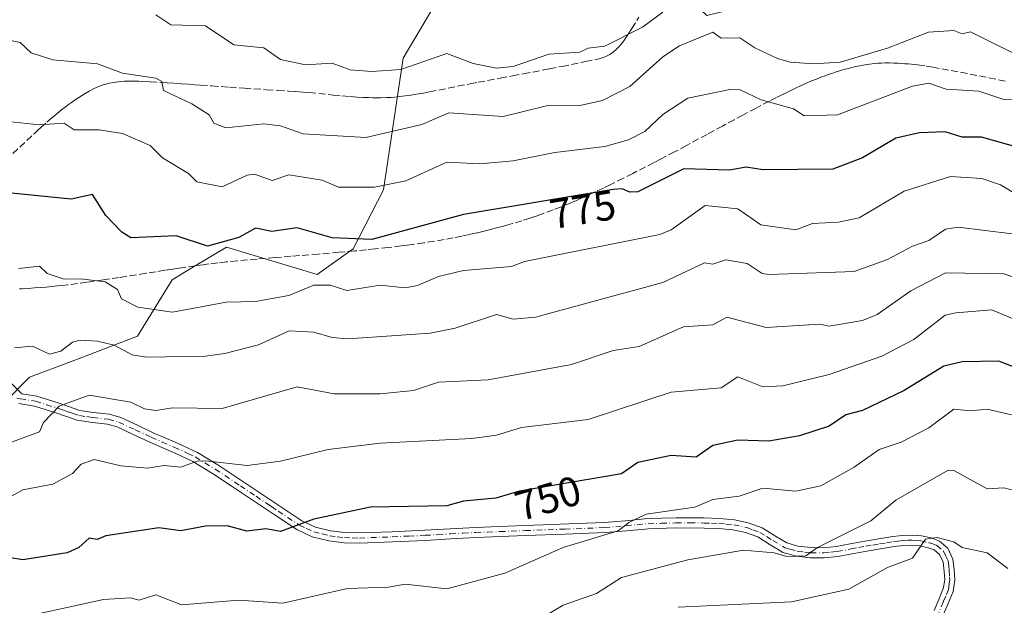
# Model space of a CAD drawing. Units: metres. Extents: x 566471 to 569907, y 4733379 to 4735726.
# Drawn here: x 568736 to 568973, y 4735443 to 4735584 of the extents above; entities that cross this region are included whole.
import ezdxf
from ezdxf.enums import TextEntityAlignment as Align

# ---------------------------------------------------------------- set-up
doc = ezdxf.new("R2010")
doc.units = ezdxf.units.M
doc.header["$MEASUREMENT"] = 0
doc.linetypes.add('DGN Style 3', pattern=[2.307223, 1.648017, -0.659207])
doc.linetypes.add('DGN Style 4', pattern=[2.638475, 1.318413, -0.659207, 0.001648, -0.659207])
for name, color, linetype, lineweight in [('Arbolado forestal CxS', 92, 'Continuous', 0), ('Camino Cxs', 7, 'Continuous', 0), ('Camino eje', 30, 'DGN Style 4', 13), ('Curva de nivel maestra', 30, 'Continuous', 30), ('Curva de nivel normal', 30, 'Continuous', 0), ('Rótulo de curva de nivel directora', 7, 'Continuous', 0), ('Senda', 7, 'DGN Style 3', 0)]:
    doc.layers.add(name, color=color, linetype=linetype, lineweight=lineweight)
doc.styles.add('Style-Arial', font='txt')

# ---------------------------------------------------------------- blocks, each defined once
blk = doc.blocks.new('*U10')
at = {"layer": 'Arbolado forestal CxS', "color": 92, "linetype": 'Continuous', "lineweight": 0}
blk.add_polyline3d([(568841.5543, 4735597.2869, 799.1064), (568828.3513, 4735574.9711, 791.6124), (568823.6227, 4735543.2891, 780.3833), (568816.3085, 4735529.1723, 774.756), (568807.6643, 4735522.9995, 771.7623), (568785.8493, 4735529.5061, 775.3646), (568777.5625, 4735524.5361, 773.5303), (568772.8231, 4735521.6939, 772.4184), (568764.4469, 4735508.1821, 767.6278), (568748.3947, 4735502.0085, 764.4582), (568738.5167, 4735498.3043, 763.788), (568726.2623, 4735485.9371, 759.0344)], dxfattribs=at)
blk = doc.blocks.new('*U21')
at = {"layer": 'Camino Cxs', "color": 7, "linetype": 'Continuous', "lineweight": 0}
for points in [[(568956.0501, 4735442.1801, 735.2409), (568957.1701, 4735444.8201, 734.8907), (568958.3101, 4735447.7101, 735.9934), (568958.6001, 4735449.6301, 737.5853), (568958.4951, 4735451.6051, 738.9113), (568958.2101, 4735453.8401, 739.4419), (568957.3501, 4735455.7001, 739.3834), (568956.0901, 4735456.7701, 740.1173), (568954.6101, 4735457.3001, 740.839), (568952.6301, 4735457.7601, 741.9691), (568950.6101, 4735457.9101, 742.7877), (568948.6601, 4735457.8051, 743.3566), (568946.4301, 4735457.5601, 743.9022), (568943.1301, 4735457.0301, 744.7427), (568939.8301, 4735456.4701, 743.982), (568936.3401, 4735455.8301, 744.226), (568932.8501, 4735455.1801, 746.932), (568929.5901, 4735454.8701, 748.4896), (568926.3201, 4735454.8901, 749.704), (568922.9801, 4735455.2601, 750.6433), (568919.6301, 4735456.1801, 750.4738), (568918.5201, 4735456.8601, 750.3779), (568916.5901, 4735458.0201, 749.9022), (568913.6201, 4735459.9001, 749.6011), (568910.6601, 4735460.9701, 750.891), (568907.6201, 4735461.6201, 752.4272), (568904.1801, 4735461.9101, 752.9542), (568900.7401, 4735462.0301, 753.3928), (568893.8651, 4735462.0451, 754.0852), (568887.3601, 4735461.8701, 756.3985), (568882.0701, 4735461.3701, 755.7017), (568876.9651, 4735460.9351, 755.9997), (568867.2901, 4735460.5601, 756.4841), (568857.7901, 4735460.2001, 758.2779), (568845.8301, 4735459.7401, 754.2738), (568839.7701, 4735459.4201, 756.9824), (568833.7101, 4735459.0701, 761.1365), (568825.7901, 4735458.7001, 760.7661), (568817.8601, 4735458.4101, 758.7601), (568814.1501, 4735458.5101, 760.7306), (568810.4501, 4735458.9901, 762.2639), (568806.4701, 4735459.9501, 762.8546), (568802.8201, 4735461.6601, 762.3827), (568797.0901, 4735465.4501, 764.4353), (568794.9401, 4735466.8801, 763.7085), (568787.2651, 4735472.0051, 759.7893), (568782.5101, 4735475.1701, 763.4219), (568777.7801, 4735478.0401, 762.5701), (568773.4901, 4735480.0301, 764.8493), (568772.5601, 4735480.4601, 765.3981), (568767.2701, 4735482.7301, 762.7427), (568763.4301, 4735484.5401, 763.0679), (568759.5901, 4735486.3201, 762.5267), (568757.2801, 4735486.9901, 762.336), (568753.6101, 4735487.3901, 765.0877), (568750.9801, 4735487.7701, 766.6601), (568749.9901, 4735487.9201, 767.0247), (568747.3901, 4735488.8201, 767.8183), (568744.8601, 4735489.7101, 768.2717), (568739.6701, 4735491.3201, 768.246), (568735.9301, 4735491.9301, 767.6901)], [(568732.9101, 4735498.0601, 767.0429), (568736.6501, 4735494.2701, 768.9489), (568740.2201, 4735493.6901, 768.5076), (568745.6201, 4735492.0201, 767.9053), (568750.5701, 4735490.2901, 768.0158), (568753.7751, 4735489.8201, 767.0035), (568757.7501, 4735489.3801, 764.3481), (568760.4401, 4735488.6001, 763.7709), (568764.4601, 4735486.7401, 763.479), (568768.2601, 4735484.9501, 764.3586), (568773.5501, 4735482.6801, 767.2509), (568775.4201, 4735481.8101, 766.2381), (568778.9201, 4735480.1901, 764.5354), (568783.8201, 4735477.2201, 762.5271), (568791.0001, 4735472.4301, 760.8982), (568796.2801, 4735468.9001, 764.9663), (568804.0101, 4735463.7801, 763.1966), (568807.2801, 4735462.2601, 763.2036), (568810.8901, 4735461.3801, 762.8425), (568814.3401, 4735460.9401, 761.5759), (568817.8501, 4735460.8401, 759.8969), (568825.6901, 4735461.1301, 761.2778), (568833.5901, 4735461.4901, 761.5837), (568839.6401, 4735461.8501, 757.8711), (568845.7201, 4735462.1601, 754.477), (568851.4301, 4735462.3901, 757.8927), (568857.7001, 4735462.6301, 758.933), (568876.6601, 4735463.3501, 756.5656), (568881.8501, 4735463.7901, 756.3809), (568887.2101, 4735464.2901, 756.5428), (568894.0201, 4735464.4801, 754.0203), (568900.6051, 4735464.4551, 753.6442), (568904.3201, 4735464.3401, 753.3522), (568908.0651, 4735464.0101, 752.8135), (568911.3401, 4735463.3101, 751.5688), (568914.6901, 4735462.0901, 750.2529), (568917.8601, 4735460.0901, 750.0958), (568920.6001, 4735458.4401, 750.8535), (568923.2651, 4735457.7001, 751.0504), (568926.4601, 4735457.3201, 750.4102), (568929.4801, 4735457.3001, 748.8888), (568932.5101, 4735457.5801, 746.8297), (568935.8901, 4735458.2101, 744.6197), (568939.4001, 4735458.8601, 744.6797), (568942.7301, 4735459.4201, 745.6895), (568946.1001, 4735459.9701, 745.1703), (568948.3201, 4735460.2201, 744.903), (568950.9101, 4735460.3301, 744.7444), (568953.0001, 4735460.1701, 744.3086), (568955.3001, 4735459.6401, 743.0637), (568957.3301, 4735458.9001, 741.512), (568959.3201, 4735457.2101, 740.0468), (568960.5701, 4735454.5401, 740.8984), (568960.9001, 4735452.0901, 741.2899), (568960.9601, 4735450.9501, 740.4665), (568961.0301, 4735449.5101, 739.4177), (568960.8001, 4735447.9201, 738.0225), (568960.6301, 4735446.8101, 737.5838), (568959.4101, 4735443.8701, 736.3337), (568958.3301, 4735441.3301, 735.0894)]]:
    blk.add_polyline3d(points, dxfattribs=at)

msp = doc.modelspace()

# ---------------------------------------------------------------- linework, layer by layer
at = {"layer": 'Arbolado forestal CxS', "color": 92, "linetype": 'Continuous', "lineweight": 0}
for points in [[(568726.2623, 4735485.9371, 759.0344), (568738.5167, 4735498.3043, 763.788), (568748.3947, 4735502.0085, 764.4582), (568764.4469, 4735508.1821, 767.6278), (568772.8231, 4735521.6939, 772.4184), (568777.5625, 4735524.5361, 773.5303), (568785.8493, 4735529.5061, 775.3646), (568807.6643, 4735522.9995, 771.7623), (568816.3085, 4735529.1723, 774.756), (568823.6227, 4735543.2891, 780.3833), (568828.3513, 4735574.9711, 791.6124), (568841.5543, 4735597.2869, 799.1064), (568848.4383, 4735599.7513, 800.3261), (568857.0359, 4735602.8291, 802.1428), (568861.1999, 4735604.3197, 802.6255), (568884.5409, 4735601.1923, 798.2684), (568901.4145, 4735585.2311, 789.1008), (568909.6557, 4735587.2061, 790.3616), (568910.1499, 4735604.9991, 799.134), (568908.1329, 4735618.9589, 804.9925), (568902.3065, 4735632.8885, 810.5307), (568900.9457, 4735644.3135, 815.0338), (568903.4934, 4735716.0594, 848.9613), (569156.6719, 4735718.5579, 822.7557)], [(568903.4934, 4735716.0595, 848.9613), (568900.9457, 4735644.3135, 815.0338), (568902.3065, 4735632.8885, 810.5307), (568908.1329, 4735618.9589, 804.9925), (568910.1499, 4735604.9991, 799.134), (568909.6557, 4735587.2061, 790.3616), (568901.4145, 4735585.2311, 789.1008), (568884.5409, 4735601.1923, 798.2684), (568861.1999, 4735604.3197, 802.6255), (568857.0359, 4735602.8291, 802.1428), (568848.4383, 4735599.7513, 800.3261), (568841.5543, 4735597.2869, 799.1064), (568828.3513, 4735574.9711, 791.6124), (568823.6227, 4735543.2891, 780.3833), (568816.3085, 4735529.1723, 774.756), (568807.6643, 4735522.9995, 771.7623), (568785.8493, 4735529.5061, 775.3646), (568777.5625, 4735524.5361, 773.5303), (568772.8231, 4735521.6939, 772.4184), (568764.4469, 4735508.1821, 767.6278), (568748.3947, 4735502.0085, 764.4582), (568738.5167, 4735498.3043, 763.788), (568726.2623, 4735485.9371, 759.0344)]]:
    msp.add_polyline3d(points, dxfattribs=at)
at = {"layer": 'Camino Cxs', "color": 7, "linetype": 'Continuous', "lineweight": 0}
for points in [[(568732.9101, 4735498.0601, 767.0429), (568736.6501, 4735494.2701, 768.9489), (568740.2201, 4735493.6901, 768.5076), (568745.6201, 4735492.0201, 767.9053), (568750.5701, 4735490.2901, 768.0158), (568753.7751, 4735489.8201, 767.0035), (568757.7501, 4735489.3801, 764.3481), (568760.4401, 4735488.6001, 763.7709), (568764.4601, 4735486.7401, 763.479), (568768.2601, 4735484.9501, 764.3586), (568773.5501, 4735482.6801, 767.2509), (568775.4201, 4735481.8101, 766.2381), (568778.9201, 4735480.1901, 764.5354), (568783.8201, 4735477.2201, 762.5271), (568791.0001, 4735472.4301, 760.8982), (568796.2801, 4735468.9001, 764.9663), (568804.0101, 4735463.7801, 763.1966), (568807.2801, 4735462.2601, 763.2036), (568810.8901, 4735461.3801, 762.8425), (568814.3401, 4735460.9401, 761.5759)], [(568956.0501, 4735442.1801, 735.2409), (568957.1701, 4735444.8201, 734.8907), (568958.3101, 4735447.7101, 735.9934), (568958.6001, 4735449.6301, 737.5853), (568958.4951, 4735451.6051, 738.9113), (568958.2101, 4735453.8401, 739.4419), (568957.3501, 4735455.7001, 739.3834), (568956.0901, 4735456.7701, 740.1173), (568954.6101, 4735457.3001, 740.839), (568952.6301, 4735457.7601, 741.9691), (568950.6101, 4735457.9101, 742.7877), (568948.6601, 4735457.8051, 743.3566), (568946.4301, 4735457.5601, 743.9022), (568943.1301, 4735457.0301, 744.7427), (568939.8301, 4735456.4701, 743.982), (568936.3401, 4735455.8301, 744.226), (568932.8501, 4735455.1801, 746.932), (568929.5901, 4735454.8701, 748.4896), (568926.3201, 4735454.8901, 749.704), (568922.9801, 4735455.2601, 750.6433), (568919.6301, 4735456.1801, 750.4738), (568918.5201, 4735456.8601, 750.3779), (568916.5901, 4735458.0201, 749.9022), (568913.6201, 4735459.9001, 749.6011), (568910.6601, 4735460.9701, 750.891), (568907.6201, 4735461.6201, 752.4272), (568904.1801, 4735461.9101, 752.9542), (568900.7401, 4735462.0301, 753.3928), (568893.8651, 4735462.0451, 754.0852), (568887.3601, 4735461.8701, 756.3985), (568882.0701, 4735461.3701, 755.7017), (568876.9651, 4735460.9351, 755.9997), (568867.2901, 4735460.5601, 756.4841), (568857.7901, 4735460.2001, 758.2779), (568845.8301, 4735459.7401, 754.2738), (568839.7701, 4735459.4201, 756.9824), (568833.7101, 4735459.0701, 761.1365), (568825.7901, 4735458.7001, 760.7661), (568817.8601, 4735458.4101, 758.7601), (568814.1501, 4735458.5101, 760.7306), (568810.4501, 4735458.9901, 762.2639), (568806.4701, 4735459.9501, 762.8546), (568802.8201, 4735461.6601, 762.3827), (568797.0901, 4735465.4501, 764.4353), (568794.9401, 4735466.8801, 763.7085), (568787.2651, 4735472.0051, 759.7893), (568782.5101, 4735475.1701, 763.4219), (568777.7801, 4735478.0401, 762.5701), (568773.4901, 4735480.0301, 764.8493), (568772.5601, 4735480.4601, 765.3981), (568767.2701, 4735482.7301, 762.7427), (568763.4301, 4735484.5401, 763.0679), (568759.5901, 4735486.3201, 762.5267), (568757.2801, 4735486.9901, 762.336), (568753.6101, 4735487.3901, 765.0877), (568750.9801, 4735487.7701, 766.6601), (568749.9901, 4735487.9201, 767.0247), (568747.3901, 4735488.8201, 767.8183), (568744.8601, 4735489.7101, 768.2717), (568739.6701, 4735491.3201, 768.246), (568735.9301, 4735491.9301, 767.6901)], [(568814.3401, 4735460.9401, 761.5759), (568817.8501, 4735460.8401, 759.8969), (568825.6901, 4735461.1301, 761.2778), (568833.5901, 4735461.4901, 761.5837), (568839.6401, 4735461.8501, 757.8711), (568845.7201, 4735462.1601, 754.477), (568851.4301, 4735462.3901, 757.8927), (568857.7001, 4735462.6301, 758.933), (568876.6601, 4735463.3501, 756.5656), (568881.8501, 4735463.7901, 756.3809), (568887.2101, 4735464.2901, 756.5428), (568894.0201, 4735464.4801, 754.0203), (568900.6051, 4735464.4551, 753.6442), (568904.3201, 4735464.3401, 753.3522), (568908.0651, 4735464.0101, 752.8135), (568911.3401, 4735463.3101, 751.5688), (568914.6901, 4735462.0901, 750.2529), (568917.8601, 4735460.0901, 750.0958), (568920.6001, 4735458.4401, 750.8535), (568923.2651, 4735457.7001, 751.0504), (568926.4601, 4735457.3201, 750.4102), (568929.4801, 4735457.3001, 748.8888), (568932.5101, 4735457.5801, 746.8297), (568935.8901, 4735458.2101, 744.6197), (568939.4001, 4735458.8601, 744.6797), (568942.7301, 4735459.4201, 745.6895), (568946.1001, 4735459.9701, 745.1703), (568948.3201, 4735460.2201, 744.903), (568950.9101, 4735460.3301, 744.7444), (568953.0001, 4735460.1701, 744.3086), (568955.3001, 4735459.6401, 743.0637), (568957.3301, 4735458.9001, 741.512), (568959.3201, 4735457.2101, 740.0468), (568960.5701, 4735454.5401, 740.8984), (568960.9001, 4735452.0901, 741.2899), (568960.9601, 4735450.9501, 740.4665), (568961.0301, 4735449.5101, 739.4177), (568960.8001, 4735447.9201, 738.0225), (568960.6301, 4735446.8101, 737.5838), (568959.4101, 4735443.8701, 736.3337), (568958.3301, 4735441.3301, 735.0894)]]:
    msp.add_polyline3d(points, dxfattribs=at)
at = {"layer": 'Camino eje', "color": 30, "linetype": 'DGN Style 4', "lineweight": 13}
msp.add_polyline3d([(568735.4129, 4735493.2113, 767.8397), (568736.2901, 4735493.1001, 768.3526), (568739.9451, 4735492.5051, 768.2559), (568742.6451, 4735491.6701, 767.9007), (568745.2401, 4735490.8651, 768.0493), (568746.5001, 4735490.4251, 767.9884), (568747.7651, 4735489.9801, 767.8638), (568748.9801, 4735489.5551, 767.7505), (568750.5275, 4735489.0675, 767.4244), (568752.3051, 4735488.8051, 767.0084), (568753.6925, 4735488.6051, 766.006), (568757.5151, 4735488.1851, 762.89), (568760.0151, 4735487.4601, 762.4028), (568763.9451, 4735485.6401, 763.2125), (568767.7651, 4735483.8401, 763.4664), (568770.4101, 4735482.7051, 765.466), (568773.2875, 4735481.4625, 766.2629), (568776.6001, 4735479.9251, 764.3295), (568778.3501, 4735479.1151, 763.5746), (568783.1651, 4735476.1951, 762.8805), (568785.4801, 4735474.6501, 761.5989), (568787.8575, 4735473.0675, 759.6918), (568789.2101, 4735472.1651, 760.2047), (568792.9701, 4735469.6551, 762.239), (568795.6101, 4735467.8901, 764.2971), (568796.6851, 4735467.1751, 764.894), (568798.2851, 4735466.1151, 764.8376), (568803.4151, 4735462.7201, 762.5342), (568805.0501, 4735461.9601, 762.7576), (568806.8751, 4735461.1051, 763.0042), (568808.8651, 4735460.6251, 762.8677), (568810.6701, 4735460.1851, 762.5424), (568812.5201, 4735459.9451, 762.205), (568814.2451, 4735459.7251, 761.1499), (568816.1001, 4735459.6751, 760.0741), (568817.8551, 4735459.6251, 759.3282), (568825.7401, 4735459.9151, 761.0215), (568829.7001, 4735460.1001, 761.5102), (568833.6501, 4735460.2801, 761.3658), (568836.6801, 4735460.4551, 760.6678), (568839.7051, 4735460.6351, 757.4202), (568842.7351, 4735460.7951, 753.5196), (568845.7751, 4735460.9501, 754.3762), (568848.6301, 4735461.0651, 755.5198), (568851.6201, 4735461.1801, 757.3062), (568857.7451, 4735461.4151, 758.6124), (568867.2401, 4735461.7751, 756.2891), (568876.7867, 4735462.1401, 756.2911), (568879.5051, 4735462.3701, 756.0812), (568881.9601, 4735462.5801, 756.0889), (568884.6051, 4735462.8301, 756.294), (568887.2851, 4735463.0801, 756.5014), (568890.4451, 4735463.1651, 755.1064), (568893.9425, 4735463.2625, 754.0274), (568897.2401, 4735463.2551, 753.8135), (568900.6725, 4735463.2425, 753.5459), (568902.4801, 4735463.1801, 753.3964), (568904.2501, 4735463.1251, 753.1783), (568905.9701, 4735462.9801, 752.9445), (568907.8425, 4735462.8151, 752.5999), (568911.0001, 4735462.1401, 751.2303), (568912.4801, 4735461.6051, 750.3812), (568914.1551, 4735460.9951, 750.0009), (568915.7401, 4735459.9951, 749.8358), (568917.2251, 4735459.0551, 750.0438), (568919.5601, 4735457.6501, 750.6381), (568920.1151, 4735457.3101, 750.7134), (568921.3601, 4735456.9651, 750.8772), (568923.1225, 4735456.4801, 750.8538), (568924.8801, 4735456.2701, 750.4312), (568926.3901, 4735456.1051, 750.0544), (568929.5351, 4735456.0851, 748.6827), (568931.1651, 4735456.2401, 747.7833), (568932.6801, 4735456.3801, 746.8714), (568936.1151, 4735457.0201, 744.1173), (568937.8701, 4735457.3451, 743.1049), (568939.6151, 4735457.6651, 743.8801), (568941.2801, 4735457.9451, 744.6708), (568942.9301, 4735458.2251, 745.116), (568944.5801, 4735458.4901, 744.8227), (568946.2651, 4735458.7651, 744.5394), (568947.3101, 4735458.8851, 744.3452), (568948.4901, 4735459.0125, 744.15), (568949.7151, 4735459.0801, 743.9341), (568950.7601, 4735459.1201, 743.7481), (568951.9101, 4735459.0351, 743.4307), (568952.8151, 4735458.9651, 743.1269), (568954.9551, 4735458.4701, 741.8373), (568955.6951, 4735458.2051, 741.2545), (568956.7101, 4735457.8351, 740.4129), (568958.3351, 4735456.4551, 739.7484), (568958.9601, 4735455.1201, 739.9548), (568959.3901, 4735454.1901, 740.2242), (568959.5551, 4735452.9651, 740.4203), (568959.6975, 4735451.8475, 740.0942), (568959.7801, 4735450.2901, 739.0091), (568959.8151, 4735449.5701, 738.5031), (568959.7001, 4735448.7751, 737.8242), (568959.5751, 4735447.9401, 737.1123), (568959.4701, 4735447.2601, 736.689), (568958.8401, 4735445.6651, 735.9831), (568958.2901, 4735444.3451, 735.2404), (568957.1901, 4735441.7551, 734.3062)], dxfattribs=at)
at = {"layer": 'Curva de nivel maestra', "color": 30, "linetype": 'Continuous', "lineweight": 30, "flags": 128}
for points, elevation in [([(568976.81, 4735553.3501), (568967.43, 4735555.9701), (568962.81, 4735555.9601), (568958.7, 4735557.2401), (568952.5, 4735557.0401), (568946.81, 4735555.7101), (568938.82, 4735550.9701), (568931.71, 4735548.2401), (568914.82, 4735548.1501), (568910.82, 4735548.7601), (568906.82, 4735548.0301), (568895.82, 4735548.3501), (568884.83, 4735542.8101), (568882.83, 4735542.7301), (568881.05, 4735543.5701), (568878.84, 4735543.3601), (568842.84, 4735537.4201), (568820.84, 4735531.3501), (568811.28, 4735531.7901), (568802.84, 4735534.2201), (568796.81, 4735533.3101), (568792.85, 4735534.1301), (568788.85, 4735531.8201), (568781.28, 4735529.7801), (568773.75, 4735532.2501), (568762.85, 4735531.8001), (568760.67, 4735533.1701), (568756.85, 4735537.1701), (568753.68, 4735542.1801), (568748.54, 4735541.0401), (568730.86, 4735542.8601)], 775), ([(568983.13, 4735497.6801), (568971.57, 4735502.1201), (568962.81, 4735501.9801), (568958.4, 4735500.9501), (568948.81, 4735495.1201), (568938.82, 4735490.2601), (568934.82, 4735489.2201), (568930.82, 4735486.5001), (568923.66, 4735484.2001), (568916.33, 4735482.8701), (568908.82, 4735483.1401), (568902.82, 4735481.8901), (568898.82, 4735479.0901), (568892.83, 4735479.4801), (568884.83, 4735477.7801), (568880.83, 4735475.0301), (568856.32, 4735470.8601), (568850.66, 4735469.2001), (568842.84, 4735468.5201), (568838.84, 4735467.3401), (568820.48, 4735467.0101), (568806.84, 4735464.1301), (568798.84, 4735461.2001), (568795.33, 4735461.8501), (568790.74, 4735461.2601), (568786.03, 4735462.5501), (568780.85, 4735462.5101), (568774.85, 4735461.3301), (568769.57, 4735462.0901), (568756.85, 4735460.1601), (568754.76, 4735459.2801), (568752.85, 4735459.5801), (568750.38, 4735457.3701), (568747.57, 4735456.0801), (568736.86, 4735454.4201), (568730.88, 4735455.3901)], 750)]:
    msp.add_lwpolyline(points, dxfattribs=dict(at, elevation=elevation))
at = {"layer": 'Curva de nivel normal', "color": 30, "linetype": 'Continuous', "lineweight": 0, "flags": 128}
for points, elevation in [([(568768.85, 4735585.3401), (568772.49, 4735582.9801), (568780.85, 4735582.7501), (568787.64, 4735578.1301), (568794.85, 4735577.4001), (568798.84, 4735574.6101), (568804.84, 4735573.3201), (568811.29, 4735573.7901), (568815.65, 4735572.1601), (568820.84, 4735571.7801), (568827.76, 4735572.2701), (568838.84, 4735576.1101), (568845.19, 4735573.6901), (568850.83, 4735572.5801), (568854.83, 4735572.9901), (568863.4, 4735575.9101), (568870.83, 4735576.3701), (568872.83, 4735577.3401), (568876.83, 4735577.8701), (568885.9, 4735582.4101), (568890.83, 4735586.0501)], 790), ([(568731.29, 4735579.7701), (568736.24, 4735578.7201), (568738.86, 4735576.2701), (568744.07, 4735574.5501), (568754.85, 4735573.6201), (568760.88, 4735571.3801), (568768.85, 4735570.1501), (568770.28, 4735569.3501), (568770.71, 4735567.2101), (568777.5, 4735564.0001), (568781.7, 4735561.3501), (568782.85, 4735559.3501), (568785.71, 4735558.2101), (568794.85, 4735559.1501), (568798.84, 4735558.6701), (568804.27, 4735556.7801), (568819.41, 4735555.9201), (568832.84, 4735559.0001), (568839.34, 4735561.8501), (568852.39, 4735560.9101), (568862.83, 4735563.4901), (568870.83, 4735563.5701), (568876.28, 4735564.8001), (568882.83, 4735568.1701), (568890.83, 4735575.3101), (568894.83, 4735577.9601), (568902.82, 4735581.1901), (568904.82, 4735579.7401), (568909.32, 4735579.8401), (568912.91, 4735577.4301), (568918.39, 4735574.9101), (568921.45, 4735573.9701), (568927.07, 4735573.5901), (568933.48, 4735574.0001), (568944.82, 4735577.3901), (568954.66, 4735581.1901), (568960.81, 4735581.5701), (568962.81, 4735580.8101), (568964.81, 4735581.3101), (568979.47, 4735574.0001)], 785), ([(568978.35, 4735564.8901), (568972.81, 4735565.0101), (568966.81, 4735567.0401), (568958.94, 4735567.4801), (568954.81, 4735568.9201), (568950.81, 4735568.1901), (568932.82, 4735561.3101), (568924.82, 4735561.1301), (568922.23, 4735562.7601), (568914.45, 4735564.9801), (568909.41, 4735567.3501), (568906.91, 4735567.4401), (568896.82, 4735565.3801), (568890.83, 4735561.4001), (568886.51, 4735557.3501), (568882.54, 4735555.3501), (568876.83, 4735553.7401), (568864.83, 4735552.2901), (568854.83, 4735550.3101), (568846.83, 4735549.5401), (568838.84, 4735549.9501), (568828.96, 4735545.4701), (568821.43, 4735543.9401), (568812.84, 4735543.9201), (568808.84, 4735545.6601), (568800.84, 4735546.9001), (568796.85, 4735545.5601), (568792.57, 4735547.0701), (568790.85, 4735546.8601), (568784.85, 4735544.0201), (568778.72, 4735545.2201), (568776.76, 4735547.2601), (568770.48, 4735550.9801), (568767.48, 4735553.9801), (568760.85, 4735556.8501), (568755.25, 4735557.7501), (568749.27, 4735557.7701), (568746.86, 4735559.3501), (568740.86, 4735558.9101), (568733.25, 4735559.7401)], 780), ([(568735.88, 4735524.3801), (568740.86, 4735524.9701), (568742.72, 4735523.2201), (568746.86, 4735521.8301), (568750.85, 4735521.9601), (568756.66, 4735521.1701), (568759.65, 4735519.3601), (568760.58, 4735517.0901), (568764.58, 4735515.0901), (568772.85, 4735513.9301), (568785.77, 4735516.2801), (568792.85, 4735516.4901), (568800.84, 4735517.9301), (568806.84, 4735520.4201), (568810.84, 4735520.3901), (568814.84, 4735519.1001), (568822.84, 4735520.3901), (568828.84, 4735519.8001), (568831.78, 4735520.3001), (568836.84, 4735522.4601), (568842.84, 4735523.9201), (568854.37, 4735524.8901), (568857.55, 4735526.0701), (568890.05, 4735532.5701), (568892.83, 4735533.6901), (568901.01, 4735539.5401), (568908.82, 4735538.7301), (568914.36, 4735534.8901), (568922.82, 4735533.7001), (568926.82, 4735535.1901), (568933.02, 4735535.5501), (568938.05, 4735536.5801), (568948.81, 4735542.9601), (568960.01, 4735546.5501), (568967.53, 4735546.0701), (568971.99, 4735544.5301), (568974.81, 4735542.8301)], 770), ([(568974.81, 4735532.7201), (568961.83, 4735534.3701), (568958.81, 4735533.8301), (568954.81, 4735531.1601), (568950.81, 4735529.8101), (568944.82, 4735526.5401), (568936.82, 4735523.6801), (568916.42, 4735522.9601), (568914.68, 4735523.2201), (568911.1, 4735525.6301), (568905.95, 4735526.4801), (568902.82, 4735525.4101), (568900.82, 4735525.7901), (568890.83, 4735521.0701), (568860.17, 4735512.7001), (568854.83, 4735512.2501), (568850.83, 4735513.3601), (568840.84, 4735510.0501), (568834.84, 4735508.8501), (568815.02, 4735507.5401), (568811.3, 4735507.8201), (568806.84, 4735509.1401), (568800.94, 4735509.4601), (568793.58, 4735506.0901), (568785.45, 4735503.9601), (568780.85, 4735503.3101), (568766.6, 4735503.1101), (568763.18, 4735503.6901), (568758.85, 4735505.9601), (568754.85, 4735506.9601), (568750.69, 4735507.2001), (568748.85, 4735506.6701), (568746.06, 4735504.5601), (568743.3, 4735503.8001), (568739.24, 4735505.7401), (568734.86, 4735505.3601)], 765), ([(568980.81, 4735520.4901), (568972.81, 4735523.1101), (568958.81, 4735523.3301), (568950.46, 4735519.0101), (568942.31, 4735513.3601), (568938.82, 4735511.8801), (568930.82, 4735510.5601), (568928.49, 4735511.0301), (568915.66, 4735510.2001), (568906.16, 4735512.7001), (568902.82, 4735510.8401), (568895.81, 4735510.3501), (568885.11, 4735505.6401), (568878.83, 4735504.7201), (568868.83, 4735501.3101), (568848.83, 4735497.6901), (568836.84, 4735497.1001), (568830.84, 4735495.0501), (568822.84, 4735494.2801), (568811.78, 4735494.3001), (568802.84, 4735495.9601), (568784.85, 4735490.8001), (568772.85, 4735490.9001), (568768.85, 4735490.2601), (568766.19, 4735490.7001), (568762.85, 4735492.2501), (568752.85, 4735493.9801), (568745.64, 4735491.3601), (568741.9, 4735487.3601), (568740.86, 4735485.1701), (568734.14, 4735482.6401)], 760), ([(568732.86, 4735468.9901), (568736.86, 4735471.1901), (568744.09, 4735472.6001), (568748.85, 4735475.1601), (568750.93, 4735477.3601), (568754.03, 4735478.5401), (568760.49, 4735477.0001), (568766.85, 4735476.4201), (568770.85, 4735477.0601), (568774.85, 4735476.6601), (568778.85, 4735478.1101), (568780.85, 4735478.2101), (568790.85, 4735477.0601), (568798.84, 4735478.1001), (568810.36, 4735480.8801), (568822.84, 4735482.4101), (568844.84, 4735483.5201), (568850.83, 4735484.3601), (568856.83, 4735486.2001), (568872.83, 4735488.1401), (568892.83, 4735494.7101), (568904.82, 4735495.7601), (568908.82, 4735498.3801), (568914.82, 4735495.9301), (568919.64, 4735496.1801), (568930.82, 4735498.9301), (568943.43, 4735503.3601), (568951.16, 4735507.3601), (568958.68, 4735513.2301), (568961.24, 4735513.7901), (568969.92, 4735514.4701), (568979.76, 4735510.3101)], 755), ([(568974.68, 4735489.2301), (568968.81, 4735490.6101), (568964.81, 4735490.2001), (568960.81, 4735490.6301), (568954.81, 4735486.1201), (568948.12, 4735482.6701), (568942.82, 4735480.9401), (568936.82, 4735476.6501), (568928.82, 4735472.2001), (568922.82, 4735470.9001), (568914.82, 4735471.6201), (568909.14, 4735469.6901), (568902.82, 4735468.9301), (568898.46, 4735467.0101), (568886.83, 4735465.3701), (568882.64, 4735463.3701), (568880.06, 4735461.3701), (568866.83, 4735457.3501), (568852.83, 4735451.1501), (568838.84, 4735447.4301), (568828.84, 4735448.5601), (568824.84, 4735447.8201), (568814.96, 4735447.4901), (568799.41, 4735443.9401), (568788.85, 4735444.6901), (568775.07, 4735443.5901), (568768.85, 4735445.9701), (568764.85, 4735444.6901), (568762.73, 4735445.2501), (568756.31, 4735444.8301), (568736.86, 4735440.5801)], 745), ([(568974.63, 4735471.1901), (568972.81, 4735471.6901), (568968.81, 4735471.4501), (568960.81, 4735475.8601), (568959.41, 4735475.9601), (568946.81, 4735468.7301), (568940.82, 4735463.7301), (568928.01, 4735457.3701), (568925.22, 4735455.3701), (568920.61, 4735455.1601), (568917.56, 4735456.1101), (568910.18, 4735456.7301), (568896.82, 4735454.4101), (568880.83, 4735450.1101), (568874.83, 4735446.2601), (568866.83, 4735443.4801), (568862.13, 4735440.6701)], 740), ([(568894.5, 4735443.0401), (568921.71, 4735444.2601), (568935.56, 4735447.3701), (568944.82, 4735452.5401), (568950.81, 4735454.7601), (568953.94, 4735459.3701), (568956.81, 4735459.7601), (568960.81, 4735458.6801), (568962.81, 4735457.3501), (568968.81, 4735456.0501), (568973.77, 4735452.3301)], 735)]:
    msp.add_lwpolyline(points, dxfattribs=dict(at, elevation=elevation))
at = {"layer": 'Senda', "color": 7, "linetype": 'DGN Style 3', "lineweight": 0}
for points in [[(568731.0801, 4735548.8901, 777.8997), (568739.6101, 4735556.7801, 780.3911), (568740.4401, 4735557.5501, 780.7489), (568741.2201, 4735558.2601, 781.3077), (568742.7001, 4735559.5801, 782.6813), (568744.0101, 4735560.7201, 784.744), (568745.1701, 4735561.6901, 786.6), (568746.1901, 4735562.5101, 788.2351), (568747.1001, 4735563.2201, 788.561), (568747.9101, 4735563.8201, 788.4365), (568748.6201, 4735564.3401, 788.0342), (568749.2501, 4735564.7801, 787.6759), (568750.3701, 4735565.5201, 787.0332), (568751.2201, 4735566.0601, 786.5301), (568751.8701, 4735566.4601, 786.138), (568752.8501, 4735567.0201, 785.7733), (568754.0301, 4735567.6501, 785.99), (568754.7351, 4735567.9851, 786.4407), (568755.5801, 4735568.3201, 786.9481), (568756.2201, 4735568.5401, 787.3145), (568756.8301, 4735568.7201, 787.6508), (568757.6701, 4735568.9301, 788.0296), (568758.6951, 4735569.1201, 788.2086), (568759.8501, 4735569.2801, 788.4901), (568760.6601, 4735569.3601, 788.7138), (568761.3701, 4735569.4001, 788.9039), (568762.0001, 4735569.4301, 789.0777), (568762.8001, 4735569.4401, 789.1668), (568763.8901, 4735569.4301, 789.0213), (568764.7801, 4735569.4101, 788.8912), (568765.7501, 4735569.3701, 788.7359), (568767.5501, 4735569.2701, 788.4772), (568771.5801, 4735569.0201, 790.1107), (568773.4001, 4735568.9001, 791.2073), (568775.1101, 4735568.7901, 792.5277), (568776.7201, 4735568.6801, 793.7887), (568778.2201, 4735568.5701, 793.7232), (568779.6301, 4735568.4701, 792.3744), (568782.2801, 4735568.2901, 789.8025), (568784.5901, 4735568.1201, 789.2445), (568786.6201, 4735567.9801, 788.8145), (568790.1601, 4735567.7301, 791.0748), (568795.4801, 4735567.3801, 795.2605), (568798.1401, 4735567.2101, 795.8528), (568800.8001, 4735567.0601, 792.5202), (568802.5501, 4735566.9501, 790.386), (568804.2001, 4735566.8201, 790.3307), (568805.7401, 4735566.6801, 790.3053), (568811.5301, 4735566.1001, 792.7098), (568813.7001, 4735565.8901, 793.5616), (568815.6001, 4735565.7301, 794.068), (568817.2601, 4735565.6201, 794.5012), (568818.7101, 4735565.5301, 794.7096), (568819.9801, 4735565.4801, 794.8943), (568821.0901, 4735565.4601, 795.0748), (568822.0701, 4735565.4501, 795.24), (568822.9101, 4735565.4501, 795.1187), (568824.4001, 4735565.4901, 794.419), (568825.5101, 4735565.5401, 793.8992), (568826.3501, 4735565.6001, 793.5071), (568827.5901, 4735565.7201, 792.9912), (568828.8401, 4735565.8701, 793.3255), (568829.8301, 4735566.0101, 793.5924), (568831.6601, 4735566.3001, 794.0871), (568833.2701, 4735566.5801, 794.7869), (568834.6701, 4735566.8401, 795.6764), (568844.4501, 4735568.7901, 797.6184), (568846.4001, 4735569.1601, 798.2331), (568851.6501, 4735570.1401, 799.1947), (568854.6401, 4735570.7001, 799.1553), (568857.2601, 4735571.2001, 798.9115), (568859.5501, 4735571.6301, 798.7715), (568863.5601, 4735572.4001, 798.0963), (568866.5601, 4735572.9801, 796.3298), (568868.8101, 4735573.4301, 796.0444), (568872.1801, 4735574.1201, 796.7106), (568875.7701, 4735574.8751, 797.3307), (568876.6981, 4735575.1609, 797.4654), (568877.4201, 4735575.4801, 797.5788), (568878.0901, 4735575.8651, 797.4206), (568878.8851, 4735576.4301, 797.2213), (568879.5851, 4735577.0451, 797.0807), (568880.2051, 4735577.6701, 796.9278), (568880.7601, 4735578.3101, 796.649), (568881.3901, 4735579.1201, 796.2886), (568881.8401, 4735579.7501, 795.9982), (568882.2601, 4735580.3501, 795.7015), (568882.6401, 4735580.9401, 795.4077), (568883.3401, 4735582.0501, 794.8424), (568884.5701, 4735584.0401, 794.989), (568885.0501, 4735584.7801, 795.1257)], [(568973.1201, 4735569.4601, 794.6942), (568966.3001, 4735570.8101, 793.8787), (568961.7501, 4735571.6901, 793.6104), (568959.5201, 4735572.1101, 793.841), (568957.2801, 4735572.5101, 794.0088), (568955.7801, 4735572.7701, 793.9644), (568953.7801, 4735573.0801, 793.8446), (568952.6401, 4735573.2401, 793.7493), (568951.3301, 4735573.4001, 793.732), (568949.8401, 4735573.5601, 793.723), (568949.0401, 4735573.6301, 793.713), (568948.2001, 4735573.6901, 793.6973), (568947.2901, 4735573.7401, 793.7223), (568946.3301, 4735573.7801, 793.9119), (568945.3101, 4735573.8001, 794.1025), (568944.3001, 4735573.8001, 794.2815), (568943.2901, 4735573.7601, 794.4403), (568942.6201, 4735573.7201, 794.5386), (568941.7301, 4735573.6401, 794.6088), (568940.5401, 4735573.5101, 794.6878), (568939.8601, 4735573.4101, 794.7253), (568939.0801, 4735573.2901, 794.7704), (568938.2001, 4735573.1301, 794.8174), (568937.1901, 4735572.9301, 794.8659), (568936.0401, 4735572.6601, 794.8678), (568934.7301, 4735572.3201, 794.7695), (568934.0301, 4735572.1301, 794.6711), (568933.2901, 4735571.9101, 794.5373), (568932.5001, 4735571.6701, 794.373), (568931.6601, 4735571.3901, 794.0744), (568930.7701, 4735571.0801, 793.7825), (568929.8201, 4735570.7401, 793.5054), (568928.8101, 4735570.3601, 793.2468), (568927.7301, 4735569.9401, 793.0198), (568926.5901, 4735569.4701, 792.9345), (568925.3801, 4735568.9501, 792.9453), (568924.0901, 4735568.3801, 793.0503), (568922.7301, 4735567.7501, 793.2679), (568921.2801, 4735567.0601, 792.841), (568919.7501, 4735566.3201, 792.1762), (568918.1301, 4735565.5101, 791.501), (568916.4201, 4735564.6301, 790.3384), (568913.2301, 4735562.9701, 787.6119), (568910.0501, 4735561.2901, 785.7751), (568907.9501, 4735560.1601, 784.4197), (568905.1601, 4735558.6501, 784.1133), (568901.4401, 4735556.6401, 785.4815), (568896.4901, 4735553.9601, 785.6336), (568893.6401, 4735552.4501, 783.8429), (568890.3801, 4735550.7501, 782.8636), (568888.6801, 4735549.8701, 782.2304), (568883.5801, 4735547.2601, 784.5068), (568881.3101, 4735546.1101, 785.2392), (568878.2601, 4735544.6001, 785.4261), (568876.5201, 4735543.7501, 785.7069), (568874.5101, 4735542.8001, 785.973), (568872.1901, 4735541.7201, 785.7923), (568870.5801, 4735541.0001, 785.2318), (568868.9501, 4735540.3001, 784.8809), (568867.8601, 4735539.8401, 784.7607), (568866.4001, 4735539.2501, 784.9413), (568864.4501, 4735538.4901, 785.2567), (568862.0401, 4735537.6101, 785.4018), (568860.5601, 4735537.0901, 784.9345), (568858.8701, 4735536.5301, 784.4432), (568856.9201, 4735535.9001, 784.1452), (568854.6901, 4735535.2201, 784.3034), (568853.4901, 4735534.8801, 784.341), (568852.2101, 4735534.5201, 784.3623), (568850.8401, 4735534.1501, 784.4757), (568849.3801, 4735533.7701, 784.6441), (568847.8201, 4735533.3801, 784.8752), (568846.1401, 4735532.9901, 784.7813), (568844.3501, 4735532.5801, 784.5336), (568842.4401, 4735532.1801, 784.2703), (568840.3901, 4735531.7701, 783.4125), (568838.2001, 4735531.3601, 782.4709), (568835.8601, 4735530.9601, 781.6833), (568833.3601, 4735530.5601, 780.9388), (568830.6901, 4735530.1801, 780.9785), (568829.3101, 4735530.0001, 781.2583), (568827.8901, 4735529.8201, 781.5903), (568824.7501, 4735529.4501, 783.0732), (568821.6101, 4735529.1201, 784.1407), (568819.5101, 4735528.9101, 783.7215), (568816.7101, 4735528.6401, 782.8464), (568812.9801, 4735528.3101, 780.4815), (568808.0001, 4735527.8901, 780.0909), (568801.3601, 4735527.3501, 779.4552), (568797.5701, 4735527.0401, 777.4931), (568793.2401, 4735526.6701, 775.4023), (568790.9301, 4735526.4601, 776.6175), (568788.4801, 4735526.2301, 778.983), (568785.8601, 4735525.9701, 780.3654), (568783.7601, 4735525.7401, 780.7566), (568781.6601, 4735525.4901, 780.0647), (568780.2601, 4735525.3101, 778.7055), (568778.4001, 4735525.0601, 776.935), (568774.4901, 4735524.5101, 777.5312), (568772.8601, 4735524.2601, 778.5513), (568771.0101, 4735523.9801, 780.1533), (568768.8901, 4735523.6401, 782.1239), (568766.4701, 4735523.2601, 782.8911), (568760.0201, 4735522.2401, 779.8307), (568756.3301, 4735521.6701, 779.2919), (568752.2801, 4735521.0901, 779.3648), (568750.0501, 4735520.7901, 778.7824), (568747.6601, 4735520.5001, 778.1322), (568746.4401, 4735520.3601, 776.6039), (568745.1701, 4735520.2201, 774.9109), (568743.8601, 4735520.0901, 773.2644), (568742.5101, 4735519.9601, 771.6517), (568741.1201, 4735519.8401, 771.1182), (568739.6901, 4735519.7301, 770.5959), (568738.2001, 4735519.6301, 770.07), (568736.6701, 4735519.5401, 770.272), (568736.0601, 4735519.5301, 770.6099)]]:
    msp.add_polyline3d(points, dxfattribs=at)

# ---------------------------------------------------------------- block references
at = {"layer": 'Arbolado forestal CxS', "color": 92, "linetype": 'Continuous', "lineweight": 0}
msp.add_blockref('*U10', (0, 0), dxfattribs=at)
at = {"layer": 'Camino Cxs', "color": 7, "linetype": 'Continuous', "lineweight": 0}
msp.add_blockref('*U21', (0, 0), dxfattribs=at)

# ---------------------------------------------------------------- texts
at = {"layer": 'Rótulo de curva de nivel directora', "color": 7, "linetype": 'Continuous', "lineweight": 0, "style": 'Style-Arial'}
for s, rotation, p in [('775', 9.369314, (568871.5501, 4735538.5842)), ('750', 16.3456, (568863.2059, 4735469.2061))]:
    msp.add_text(s, height=7, rotation=rotation, dxfattribs=at).set_placement(p, align=Align.MIDDLE_CENTER)

doc.saveas('drawing.dxf')
